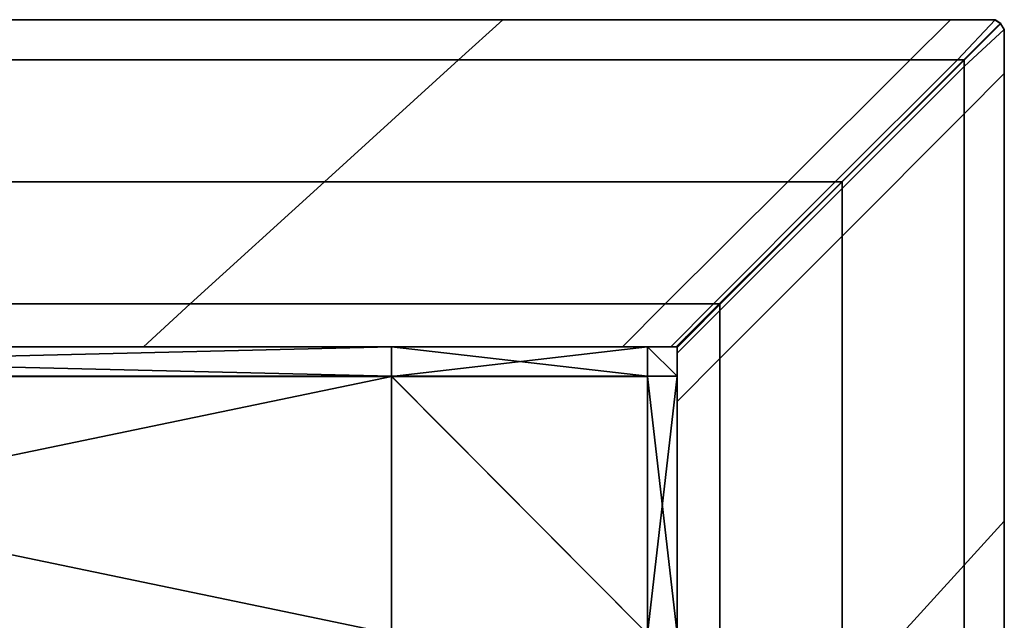
# Model space of a CAD drawing. Units: metres. Extents: x -0.31 to 0.31, y -0.302 to 0.318.
# Drawn here: x 0.28 to 0.31, y 0.299 to 0.318 of the extents above; entities that cross this region are included whole.
import ezdxf

# ---------------------------------------------------------------- set-up
doc = ezdxf.new("R2010")
doc.units = ezdxf.units.M
doc.header["$MEASUREMENT"] = 0
doc.layers.add('Layer003', color=7, linetype='Continuous', true_color=0xe4d699)

# ---------------------------------------------------------------- blocks, each defined once
blk = doc.blocks.new('9c116463-97a9-49d0-b8f7-b1d5632c360f')
at = {"layer": 'Layer003', "color": 254, "true_color": 0xcccccc, "invisible_edges": 12}
for points in [[(0.294665, 0.309868, 0.389832), (0.293315, 0.308639, 0.389832), (0.254717, 0.308639, 0.389832)], [(0.254717, 0.308639, 0.389832), (0.255392, 0.309868, 0.389832), (0.294665, 0.309868, 0.389832)], [(0.255391, 0.309868, 0.419832), (0.254717, 0.308639, 0.419832), (0.293315, 0.308639, 0.419832)], [(0.255391, 0.309868, 0.417953), (0.294665, 0.309868, 0.418014), (0.294665, 0.309868, 0.40986)], [(0.294665, 0.309868, 0.40986), (0.255391, 0.309868, 0.409828), (0.255391, 0.309868, 0.417953)], [(0.255391, 0.309868, 0.409828), (0.294665, 0.309868, 0.40986), (0.294665, 0.309868, 0.399799)], [(0.255391, 0.309868, 0.417953), (0.255391, 0.309868, 0.419832), (0.294665, 0.309868, 0.419832)], [(0.255391, 0.309868, 0.392651), (0.255391, 0.309868, 0.399784), (0.294665, 0.309868, 0.399799)], [(0.294665, 0.309868, 0.419832), (0.294665, 0.309868, 0.418014), (0.255391, 0.309868, 0.417953)], [(0.294665, 0.309868, 0.399799), (0.294665, 0.309868, 0.392621), (0.255391, 0.309868, 0.392651)], [(0.294665, 0.309868, 0.399799), (0.255391, 0.309868, 0.399784), (0.255391, 0.309868, 0.409828)], [(0.293315, 0.308639, 0.419832), (0.294665, 0.309868, 0.419832), (0.255391, 0.309868, 0.419832)], [(0.255392, 0.309868, 0.389832), (0.255391, 0.309868, 0.392651), (0.294665, 0.309868, 0.392621)], [(0.294665, 0.309868, 0.392621), (0.294665, 0.309868, 0.389832), (0.255392, 0.309868, 0.389832)], [(0.294665, 0.309868, 0.419832), (0.293315, 0.308639, 0.419832), (0.30712, 0.308639, 0.419832)], [(0.308352, 0.309868, 0.389832), (0.30712, 0.308639, 0.389832), (0.293315, 0.308639, 0.389832)], [(0.293315, 0.308639, 0.389832), (0.294665, 0.309868, 0.389832), (0.308352, 0.309868, 0.389832)], [(0.308352, 0.309868, 0.409846), (0.294665, 0.309868, 0.40986), (0.294665, 0.309868, 0.418014)], [(0.294665, 0.309868, 0.418014), (0.308352, 0.309868, 0.418009), (0.308352, 0.309868, 0.409846)], [(0.308352, 0.309868, 0.399779), (0.308352, 0.309868, 0.392586), (0.294665, 0.309868, 0.392621)], [(0.294665, 0.309868, 0.392621), (0.294665, 0.309868, 0.399799), (0.308352, 0.309868, 0.399779)], [(0.308352, 0.309868, 0.399779), (0.294665, 0.309868, 0.399799), (0.294665, 0.309868, 0.40986)], [(0.294665, 0.309868, 0.40986), (0.308352, 0.309868, 0.409846), (0.308352, 0.309868, 0.399779)], [(0.294665, 0.309868, 0.418014), (0.294665, 0.309868, 0.419832), (0.308352, 0.309868, 0.419832)], [(0.308352, 0.309868, 0.389832), (0.294665, 0.309868, 0.389832), (0.294665, 0.309868, 0.392621)], [(0.294665, 0.309868, 0.392621), (0.308352, 0.309868, 0.392586), (0.308352, 0.309868, 0.389832)], [(0.308352, 0.309868, 0.419832), (0.308352, 0.309868, 0.418009), (0.294665, 0.309868, 0.418014)], [(0.30712, 0.308639, 0.419832), (0.308352, 0.309868, 0.419832), (0.294665, 0.309868, 0.419832)], [(0.308572, 0.308639, 0.389832), (0.30712, 0.308639, 0.389832), (0.308352, 0.309868, 0.389832)], [(0.308352, 0.309868, 0.419832), (0.30712, 0.308639, 0.419832), (0.308572, 0.308639, 0.419832)], [(0.309714, 0.309868, 0.409846), (0.308352, 0.309868, 0.409846), (0.308352, 0.309868, 0.418009)], [(0.308352, 0.309868, 0.418009), (0.309714, 0.309868, 0.418009), (0.309714, 0.309868, 0.409846)], [(0.309722, 0.309868, 0.419832), (0.309714, 0.309868, 0.418009), (0.308352, 0.309868, 0.418009)], [(0.309722, 0.309868, 0.389832), (0.308352, 0.309868, 0.389832), (0.308352, 0.309868, 0.392586)], [(0.308352, 0.309868, 0.392586), (0.308352, 0.309868, 0.399779), (0.309714, 0.309868, 0.399778)], [(0.308572, 0.308639, 0.419832), (0.309722, 0.309868, 0.419832), (0.308352, 0.309868, 0.419832)], [(0.309714, 0.309868, 0.409846), (0.309714, 0.309868, 0.399778), (0.308352, 0.309868, 0.399779)], [(0.308352, 0.309868, 0.389832), (0.309722, 0.309868, 0.389832), (0.308572, 0.308639, 0.389832)], [(0.308352, 0.309868, 0.399779), (0.308352, 0.309868, 0.409846), (0.309714, 0.309868, 0.409846)], [(0.308352, 0.309868, 0.392586), (0.309714, 0.309868, 0.392584), (0.309722, 0.309868, 0.389832)], [(0.309714, 0.309868, 0.399778), (0.309714, 0.309868, 0.392584), (0.308352, 0.309868, 0.392586)], [(0.308352, 0.309868, 0.418009), (0.308352, 0.309868, 0.419832), (0.309722, 0.309868, 0.419832)], [(0.308784, 0.308639, 0.389832), (0.308572, 0.308639, 0.389832), (0.309722, 0.309868, 0.389832)], [(0.309722, 0.309868, 0.419832), (0.308572, 0.308639, 0.419832), (0.308784, 0.308639, 0.419832)], [(0.308784, 0.308639, 0.419832), (0.309892, 0.309747, 0.419832), (0.309722, 0.309868, 0.419832)], [(0.309722, 0.309868, 0.389832), (0.309892, 0.309747, 0.389832), (0.308784, 0.308639, 0.389832)], [(0.309885, 0.309747, 0.409845), (0.309714, 0.309868, 0.409846), (0.309714, 0.309868, 0.418009)], [(0.309714, 0.309868, 0.418009), (0.309885, 0.309747, 0.418009), (0.309885, 0.309747, 0.409845)], [(0.309714, 0.309868, 0.392584), (0.309885, 0.309747, 0.392584), (0.309892, 0.309747, 0.389832)], [(0.309885, 0.309747, 0.409845), (0.309885, 0.309747, 0.399778), (0.309714, 0.309868, 0.399778)], [(0.309892, 0.309747, 0.389832), (0.309722, 0.309868, 0.389832), (0.309714, 0.309868, 0.392584)], [(0.309714, 0.309868, 0.399778), (0.309714, 0.309868, 0.409846), (0.309885, 0.309747, 0.409845)], [(0.309885, 0.309747, 0.399778), (0.309885, 0.309747, 0.392584), (0.309714, 0.309868, 0.392584)], [(0.309714, 0.309868, 0.418009), (0.309722, 0.309868, 0.419832), (0.309892, 0.309747, 0.419832)], [(0.309714, 0.309868, 0.392584), (0.309714, 0.309868, 0.399778), (0.309885, 0.309747, 0.399778)], [(0.309892, 0.309747, 0.419832), (0.309885, 0.309747, 0.418009), (0.309714, 0.309868, 0.418009)], [(0.308774, 0.308651, 0.417998), (0.308773, 0.308651, 0.419368), (0.309729, 0.309605, 0.419372)], [(0.309729, 0.309605, 0.419372), (0.308773, 0.308651, 0.419368), (0.308774, 0.308651, 0.419832)], [(0.310002, 0.309564, 0.419832), (0.309885, 0.309756, 0.419832), (0.308774, 0.308651, 0.419832)], [(0.308774, 0.308651, 0.389832), (0.309885, 0.309756, 0.389832), (0.310002, 0.309564, 0.389832)], [(0.308774, 0.308652, 0.390159), (0.309787, 0.309662, 0.390163), (0.309885, 0.309756, 0.389832)], [(0.308774, 0.308651, 0.419832), (0.309885, 0.309756, 0.419832), (0.309729, 0.309605, 0.419372)], [(0.309885, 0.309756, 0.389832), (0.308774, 0.308651, 0.389832), (0.308774, 0.308652, 0.390159)], [(0.309787, 0.309662, 0.390163), (0.308774, 0.308652, 0.390159), (0.308774, 0.308651, 0.392585)], [(0.308774, 0.308651, 0.392585), (0.309782, 0.309658, 0.392585), (0.309787, 0.309662, 0.390163)], [(0.309782, 0.309658, 0.392585), (0.308774, 0.308651, 0.392585), (0.308774, 0.308651, 0.39971)], [(0.308774, 0.308651, 0.39971), (0.309771, 0.309646, 0.399712), (0.309782, 0.309658, 0.392585)], [(0.309758, 0.309633, 0.409796), (0.309771, 0.309646, 0.399712), (0.308774, 0.308651, 0.39971)], [(0.308774, 0.308651, 0.417998), (0.309734, 0.309609, 0.418006), (0.309758, 0.309633, 0.409796)], [(0.309758, 0.309633, 0.409796), (0.308774, 0.308651, 0.409792), (0.308774, 0.308651, 0.417998)], [(0.308774, 0.308651, 0.39971), (0.308774, 0.308651, 0.409792), (0.309758, 0.309633, 0.409796)], [(0.309729, 0.309605, 0.419372), (0.309734, 0.309609, 0.418006), (0.308774, 0.308651, 0.417998)], [(0.310002, 0.309564, 0.389832), (0.308774, 0.30844, 0.389832), (0.308774, 0.308651, 0.389832)], [(0.308774, 0.308651, 0.419832), (0.308774, 0.30844, 0.419832), (0.310002, 0.309564, 0.419832)], [(0.310002, 0.308218, 0.419832), (0.310002, 0.309564, 0.419832), (0.308774, 0.30844, 0.419832)], [(0.308774, 0.30844, 0.389832), (0.310002, 0.309564, 0.389832), (0.310002, 0.308218, 0.389832)], [(0.309892, 0.309747, 0.389832), (0.309795, 0.309653, 0.390163), (0.308784, 0.30864, 0.390159)], [(0.308784, 0.30864, 0.390159), (0.308784, 0.308639, 0.389832), (0.309892, 0.309747, 0.389832)], [(0.309737, 0.309595, 0.419372), (0.309892, 0.309747, 0.419832), (0.308784, 0.308639, 0.419832)], [(0.308784, 0.308639, 0.392585), (0.308784, 0.30864, 0.390159), (0.309795, 0.309653, 0.390163)], [(0.309795, 0.309653, 0.390163), (0.30979, 0.309648, 0.392585), (0.308784, 0.308639, 0.392585)], [(0.308784, 0.308639, 0.399773), (0.308784, 0.308639, 0.392585), (0.30979, 0.309648, 0.392585)], [(0.30979, 0.309648, 0.392585), (0.309766, 0.309624, 0.399777), (0.308784, 0.308639, 0.399773)], [(0.308784, 0.308639, 0.409838), (0.308784, 0.308639, 0.399773), (0.309766, 0.309624, 0.399777)], [(0.309766, 0.309624, 0.399777), (0.309757, 0.309615, 0.409844), (0.308784, 0.308639, 0.409838)], [(0.308784, 0.308639, 0.417998), (0.308784, 0.308639, 0.409838), (0.309757, 0.309615, 0.409844)], [(0.309757, 0.309615, 0.409844), (0.309742, 0.309599, 0.418006), (0.308784, 0.308639, 0.417998)], [(0.308784, 0.308639, 0.417998), (0.309742, 0.309599, 0.418006), (0.309737, 0.309595, 0.419372)], [(0.309737, 0.309595, 0.419372), (0.308784, 0.308639, 0.419368), (0.308784, 0.308639, 0.417998)], [(0.308784, 0.308639, 0.419832), (0.308784, 0.308639, 0.419368), (0.309737, 0.309595, 0.419372)], [(0.309734, 0.309609, 0.418006), (0.309729, 0.309605, 0.419372), (0.309885, 0.309756, 0.419832)], [(0.309885, 0.309756, 0.419832), (0.309885, 0.309747, 0.418009), (0.309734, 0.309609, 0.418006)], [(0.309734, 0.309609, 0.418006), (0.309885, 0.309747, 0.418009), (0.309885, 0.309747, 0.409797)], [(0.309885, 0.309747, 0.409797), (0.309758, 0.309633, 0.409796), (0.309734, 0.309609, 0.418006)], [(0.309892, 0.309747, 0.419832), (0.309737, 0.309595, 0.419372), (0.309742, 0.309599, 0.418006)], [(0.309885, 0.309747, 0.409845), (0.309885, 0.309747, 0.418009), (0.309742, 0.309599, 0.418006)], [(0.309742, 0.309599, 0.418006), (0.309757, 0.309615, 0.409844), (0.309885, 0.309747, 0.409845)], [(0.309742, 0.309599, 0.418006), (0.309885, 0.309747, 0.418009), (0.309892, 0.309747, 0.419832)], [(0.309757, 0.309615, 0.409844), (0.309766, 0.309624, 0.399777), (0.309885, 0.309747, 0.399778)], [(0.309885, 0.309747, 0.399778), (0.309885, 0.309747, 0.409845), (0.309757, 0.309615, 0.409844)], [(0.309771, 0.309646, 0.399712), (0.309758, 0.309633, 0.409796), (0.309885, 0.309747, 0.409797)], [(0.309766, 0.309624, 0.399777), (0.30979, 0.309648, 0.392585), (0.309885, 0.309747, 0.392584)], [(0.309885, 0.309747, 0.392584), (0.309885, 0.309747, 0.399778), (0.309766, 0.309624, 0.399777)], [(0.309771, 0.309646, 0.399712), (0.309885, 0.309747, 0.399712), (0.309885, 0.309747, 0.392584)], [(0.309885, 0.309747, 0.392584), (0.309782, 0.309658, 0.392585), (0.309771, 0.309646, 0.399712)], [(0.309885, 0.309747, 0.409797), (0.309885, 0.309747, 0.399712), (0.309771, 0.309646, 0.399712)], [(0.309787, 0.309662, 0.390163), (0.309782, 0.309658, 0.392585), (0.309885, 0.309747, 0.392584)], [(0.309885, 0.309747, 0.392584), (0.309885, 0.309756, 0.389832), (0.309787, 0.309662, 0.390163)], [(0.309885, 0.309747, 0.392584), (0.30979, 0.309648, 0.392585), (0.309795, 0.309653, 0.390163)], [(0.309795, 0.309653, 0.390163), (0.309892, 0.309747, 0.389832), (0.309885, 0.309747, 0.392584)], [(0.309885, 0.309756, 0.389832), (0.309885, 0.309747, 0.392584), (0.310002, 0.309564, 0.392584)], [(0.310002, 0.309564, 0.392584), (0.310002, 0.309564, 0.389832), (0.309885, 0.309756, 0.389832)], [(0.310002, 0.309564, 0.418009), (0.309885, 0.309747, 0.418009), (0.309885, 0.309756, 0.419832)], [(0.309885, 0.309756, 0.419832), (0.310002, 0.309564, 0.419832), (0.310002, 0.309564, 0.418009)], [(0.309885, 0.309747, 0.418009), (0.310002, 0.309564, 0.418009), (0.310002, 0.309564, 0.409797)], [(0.309885, 0.309747, 0.399712), (0.310002, 0.309564, 0.399712), (0.310002, 0.309564, 0.392584)], [(0.310002, 0.309564, 0.392584), (0.309885, 0.309747, 0.392584), (0.309885, 0.309747, 0.399712)], [(0.310002, 0.309564, 0.409797), (0.309885, 0.309747, 0.409797), (0.309885, 0.309747, 0.418009)], [(0.310002, 0.309564, 0.399712), (0.309885, 0.309747, 0.399712), (0.309885, 0.309747, 0.409797)], [(0.309885, 0.309747, 0.409797), (0.310002, 0.309564, 0.409797), (0.310002, 0.309564, 0.399712)], [(0.310002, 0.308218, 0.392586), (0.310002, 0.308218, 0.389832), (0.310002, 0.309564, 0.389832)], [(0.310002, 0.309564, 0.419832), (0.310002, 0.308218, 0.419832), (0.310002, 0.308218, 0.418009)], [(0.310002, 0.308218, 0.409798), (0.310002, 0.309564, 0.409797), (0.310002, 0.309564, 0.418009)], [(0.310002, 0.308218, 0.392586), (0.310002, 0.309564, 0.392584), (0.310002, 0.309564, 0.399712)], [(0.310002, 0.309564, 0.399712), (0.310002, 0.308218, 0.399713), (0.310002, 0.308218, 0.392586)], [(0.310002, 0.309564, 0.418009), (0.310002, 0.308218, 0.418009), (0.310002, 0.308218, 0.409798)], [(0.310002, 0.309564, 0.389832), (0.310002, 0.309564, 0.392584), (0.310002, 0.308218, 0.392586)], [(0.310002, 0.308218, 0.418009), (0.310002, 0.309564, 0.418009), (0.310002, 0.309564, 0.419832)], [(0.310002, 0.308218, 0.399713), (0.310002, 0.309564, 0.399712), (0.310002, 0.309564, 0.409797)], [(0.310002, 0.309564, 0.409797), (0.310002, 0.308218, 0.409798), (0.310002, 0.308218, 0.399713)], [(0.289215, 0.304906, 0.389832), (0.252667, 0.304906, 0.389832), (0.254717, 0.308639, 0.389832)], [(0.254717, 0.308639, 0.419832), (0.252667, 0.304906, 0.419832), (0.289215, 0.304906, 0.419832)], [(0.254717, 0.308639, 0.389832), (0.293315, 0.308639, 0.389832), (0.289215, 0.304906, 0.389832)], [(0.289215, 0.304906, 0.419832), (0.293315, 0.308639, 0.419832), (0.254717, 0.308639, 0.419832)], [(0.303379, 0.304906, 0.389832), (0.289215, 0.304906, 0.389832), (0.293315, 0.308639, 0.389832)], [(0.293315, 0.308639, 0.419832), (0.289215, 0.304906, 0.419832), (0.303379, 0.304906, 0.419832)], [(0.303379, 0.304906, 0.419832), (0.30712, 0.308639, 0.419832), (0.293315, 0.308639, 0.419832)], [(0.293315, 0.308639, 0.389832), (0.30712, 0.308639, 0.389832), (0.303379, 0.304906, 0.389832)], [(0.304835, 0.304906, 0.389832), (0.303379, 0.304906, 0.389832), (0.30712, 0.308639, 0.389832)], [(0.30712, 0.308639, 0.419832), (0.303379, 0.304906, 0.419832), (0.304835, 0.304906, 0.419832)], [(0.308572, 0.308639, 0.419832), (0.304835, 0.304906, 0.419832), (0.305049, 0.304906, 0.419832)], [(0.304835, 0.304906, 0.419832), (0.308572, 0.308639, 0.419832), (0.30712, 0.308639, 0.419832)], [(0.30712, 0.308639, 0.389832), (0.308572, 0.308639, 0.389832), (0.304835, 0.304906, 0.389832)], [(0.305049, 0.304906, 0.389832), (0.304835, 0.304906, 0.389832), (0.308572, 0.308639, 0.389832)], [(0.305041, 0.304916, 0.417965), (0.30504, 0.304916, 0.419353), (0.308773, 0.308651, 0.419368)], [(0.308773, 0.308651, 0.419368), (0.30504, 0.304916, 0.419353), (0.305041, 0.304916, 0.419832)], [(0.308774, 0.308652, 0.390159), (0.308774, 0.308651, 0.389832), (0.305041, 0.304916, 0.389832)], [(0.305041, 0.304916, 0.389832), (0.305041, 0.304917, 0.390144), (0.308774, 0.308652, 0.390159)], [(0.308774, 0.308651, 0.392585), (0.308774, 0.308652, 0.390159), (0.305041, 0.304917, 0.390144)], [(0.305041, 0.304916, 0.389832), (0.308774, 0.308651, 0.389832), (0.308774, 0.30844, 0.389832)], [(0.305041, 0.304917, 0.390144), (0.305041, 0.304916, 0.392589), (0.308774, 0.308651, 0.392585)], [(0.308774, 0.308651, 0.392585), (0.305041, 0.304916, 0.392589), (0.305041, 0.304916, 0.399705)], [(0.305041, 0.304916, 0.399705), (0.308774, 0.308651, 0.39971), (0.308774, 0.308651, 0.392585)], [(0.308774, 0.30844, 0.419832), (0.308774, 0.308651, 0.419832), (0.305041, 0.304916, 0.419832)], [(0.308774, 0.308651, 0.409792), (0.308774, 0.308651, 0.39971), (0.305041, 0.304916, 0.399705)], [(0.305041, 0.304916, 0.419832), (0.308774, 0.308651, 0.419832), (0.308773, 0.308651, 0.419368)], [(0.305041, 0.304916, 0.417965), (0.308774, 0.308651, 0.417998), (0.308774, 0.308651, 0.409792)], [(0.308773, 0.308651, 0.419368), (0.308774, 0.308651, 0.417998), (0.305041, 0.304916, 0.417965)], [(0.305041, 0.304916, 0.399705), (0.305041, 0.304916, 0.409777), (0.308774, 0.308651, 0.409792)], [(0.308774, 0.308651, 0.409792), (0.305041, 0.304916, 0.409777), (0.305041, 0.304916, 0.417965)], [(0.305049, 0.304906, 0.389832), (0.308784, 0.308639, 0.389832), (0.308784, 0.30864, 0.390159)], [(0.308784, 0.30864, 0.390159), (0.305049, 0.304907, 0.390144), (0.305049, 0.304906, 0.389832)], [(0.305049, 0.304907, 0.390144), (0.308784, 0.30864, 0.390159), (0.308784, 0.308639, 0.392585)], [(0.308572, 0.308639, 0.389832), (0.308784, 0.308639, 0.389832), (0.305049, 0.304906, 0.389832)], [(0.308784, 0.308639, 0.419368), (0.308784, 0.308639, 0.419832), (0.305049, 0.304906, 0.419832)], [(0.308784, 0.308639, 0.392585), (0.308784, 0.308639, 0.399773), (0.305049, 0.304906, 0.399759)], [(0.305049, 0.304906, 0.409817), (0.305049, 0.304906, 0.399759), (0.308784, 0.308639, 0.399773)], [(0.305049, 0.304906, 0.399759), (0.305049, 0.304906, 0.392589), (0.308784, 0.308639, 0.392585)], [(0.305049, 0.304906, 0.419832), (0.308784, 0.308639, 0.419832), (0.308572, 0.308639, 0.419832)], [(0.308784, 0.308639, 0.392585), (0.305049, 0.304906, 0.392589), (0.305049, 0.304907, 0.390144)], [(0.308784, 0.308639, 0.399773), (0.308784, 0.308639, 0.409838), (0.305049, 0.304906, 0.409817)], [(0.305049, 0.304906, 0.417965), (0.308784, 0.308639, 0.417998), (0.308784, 0.308639, 0.419368)], [(0.308784, 0.308639, 0.419368), (0.305049, 0.304906, 0.419353), (0.305049, 0.304906, 0.417965)], [(0.305049, 0.304906, 0.419832), (0.305049, 0.304906, 0.419353), (0.308784, 0.308639, 0.419368)], [(0.305049, 0.304906, 0.417965), (0.305049, 0.304906, 0.409817), (0.308784, 0.308639, 0.409838)], [(0.308784, 0.308639, 0.409838), (0.308784, 0.308639, 0.417998), (0.305049, 0.304906, 0.417965)], [(0.305041, 0.304702, 0.389832), (0.308774, 0.30844, 0.389832), (0.308774, 0.306986, 0.389832)], [(0.308774, 0.30844, 0.389832), (0.305041, 0.304702, 0.389832), (0.305041, 0.304916, 0.389832)], [(0.305041, 0.304916, 0.419832), (0.305041, 0.304702, 0.419832), (0.308774, 0.30844, 0.419832)], [(0.308774, 0.306986, 0.419832), (0.308774, 0.30844, 0.419832), (0.305041, 0.304702, 0.419832)], [(0.310002, 0.308218, 0.389832), (0.308774, 0.306986, 0.389832), (0.308774, 0.30844, 0.389832)], [(0.308774, 0.30844, 0.419832), (0.308774, 0.306986, 0.419832), (0.310002, 0.308218, 0.419832)], [(0.308774, 0.293181, 0.389832), (0.308774, 0.306986, 0.389832), (0.310002, 0.308218, 0.389832)], [(0.310002, 0.294531, 0.419832), (0.310002, 0.308218, 0.419832), (0.308774, 0.306986, 0.419832)], [(0.310002, 0.308218, 0.389832), (0.310002, 0.294531, 0.389832), (0.308774, 0.293181, 0.389832)], [(0.310002, 0.308218, 0.389832), (0.310002, 0.308218, 0.392586), (0.310002, 0.294531, 0.392621)], [(0.310002, 0.308218, 0.419832), (0.310002, 0.294531, 0.419832), (0.310002, 0.294531, 0.418014)], [(0.310002, 0.294531, 0.418014), (0.310002, 0.294531, 0.409818), (0.310002, 0.308218, 0.409798)], [(0.310002, 0.308218, 0.399713), (0.310002, 0.294531, 0.399741), (0.310002, 0.294531, 0.392621)], [(0.310002, 0.294531, 0.392621), (0.310002, 0.308218, 0.392586), (0.310002, 0.308218, 0.399713)], [(0.310002, 0.294531, 0.392621), (0.310002, 0.294531, 0.389832), (0.310002, 0.308218, 0.389832)], [(0.310002, 0.294531, 0.418014), (0.310002, 0.308218, 0.418009), (0.310002, 0.308218, 0.419832)], [(0.310002, 0.308218, 0.409798), (0.310002, 0.308218, 0.418009), (0.310002, 0.294531, 0.418014)], [(0.310002, 0.294531, 0.399741), (0.310002, 0.308218, 0.399713), (0.310002, 0.308218, 0.409798)], [(0.310002, 0.308218, 0.409798), (0.310002, 0.294531, 0.409818), (0.310002, 0.294531, 0.399741)], [(0.305041, 0.303245, 0.389832), (0.308774, 0.306986, 0.389832), (0.308774, 0.293181, 0.389832)], [(0.308774, 0.306986, 0.389832), (0.305041, 0.303245, 0.389832), (0.305041, 0.304702, 0.389832)], [(0.308774, 0.293181, 0.419832), (0.308774, 0.306986, 0.419832), (0.305041, 0.303245, 0.419832)], [(0.305041, 0.304702, 0.419832), (0.305041, 0.303245, 0.419832), (0.308774, 0.306986, 0.419832)], [(0.308774, 0.306986, 0.419832), (0.308774, 0.293181, 0.419832), (0.310002, 0.294531, 0.419832)], [(0.289215, 0.304906, 0.389832), (0.285115, 0.301173, 0.389832), (0.250617, 0.301173, 0.389832)], [(0.250617, 0.301173, 0.389832), (0.252667, 0.304906, 0.389832), (0.289215, 0.304906, 0.389832)], [(0.252667, 0.304906, 0.419832), (0.250617, 0.301173, 0.419832), (0.285115, 0.301173, 0.419832)], [(0.285115, 0.301173, 0.419832), (0.289215, 0.304906, 0.419832), (0.252667, 0.304906, 0.419832)], [(0.289215, 0.304906, 0.419832), (0.285115, 0.301173, 0.419832), (0.299637, 0.301173, 0.419832)], [(0.299637, 0.301173, 0.389832), (0.285115, 0.301173, 0.389832), (0.289215, 0.304906, 0.389832)], [(0.289215, 0.304906, 0.389832), (0.303379, 0.304906, 0.389832), (0.299637, 0.301173, 0.389832)], [(0.299637, 0.301173, 0.419832), (0.303379, 0.304906, 0.419832), (0.289215, 0.304906, 0.419832)], [(0.301109, 0.301173, 0.389832), (0.299637, 0.301173, 0.389832), (0.303379, 0.304906, 0.389832)], [(0.303379, 0.304906, 0.419832), (0.299637, 0.301173, 0.419832), (0.301109, 0.301173, 0.419832)], [(0.301326, 0.301173, 0.389832), (0.301109, 0.301173, 0.389832), (0.304835, 0.304906, 0.389832)], [(0.304835, 0.304906, 0.419832), (0.301109, 0.301173, 0.419832), (0.301326, 0.301173, 0.419832)], [(0.303379, 0.304906, 0.389832), (0.304835, 0.304906, 0.389832), (0.301109, 0.301173, 0.389832)], [(0.301109, 0.301173, 0.419832), (0.304835, 0.304906, 0.419832), (0.303379, 0.304906, 0.419832)], [(0.301308, 0.301193, 0.417931), (0.301307, 0.301192, 0.419338), (0.30504, 0.304916, 0.419353)], [(0.30504, 0.304916, 0.419353), (0.301307, 0.301192, 0.419338), (0.301308, 0.301193, 0.419832)], [(0.305041, 0.304916, 0.392589), (0.305041, 0.304917, 0.390144), (0.301308, 0.301193, 0.390129)], [(0.305041, 0.304917, 0.390144), (0.305041, 0.304916, 0.389832), (0.301308, 0.301193, 0.389832)], [(0.301308, 0.301193, 0.389832), (0.301308, 0.301193, 0.390129), (0.305041, 0.304917, 0.390144)], [(0.305041, 0.304702, 0.419832), (0.305041, 0.304916, 0.419832), (0.301308, 0.301193, 0.419832)], [(0.30504, 0.304916, 0.419353), (0.305041, 0.304916, 0.417965), (0.301308, 0.301193, 0.417931)], [(0.301308, 0.301193, 0.390129), (0.301308, 0.301193, 0.392593), (0.305041, 0.304916, 0.392589)], [(0.301308, 0.301193, 0.417931), (0.305041, 0.304916, 0.417965), (0.305041, 0.304916, 0.409777)], [(0.301308, 0.301193, 0.399701), (0.305041, 0.304916, 0.399705), (0.305041, 0.304916, 0.392589)], [(0.305041, 0.304916, 0.392589), (0.301308, 0.301193, 0.392593), (0.301308, 0.301193, 0.399701)], [(0.301308, 0.301193, 0.389832), (0.305041, 0.304916, 0.389832), (0.305041, 0.304702, 0.389832)], [(0.305041, 0.304916, 0.409777), (0.301308, 0.301193, 0.409763), (0.301308, 0.301193, 0.417931)], [(0.301308, 0.301193, 0.419832), (0.305041, 0.304916, 0.419832), (0.30504, 0.304916, 0.419353)], [(0.305041, 0.304916, 0.409777), (0.305041, 0.304916, 0.399705), (0.301308, 0.301193, 0.399701)], [(0.301308, 0.301193, 0.399701), (0.301308, 0.301193, 0.409763), (0.305041, 0.304916, 0.409777)], [(0.301308, 0.301193, 0.419832), (0.301308, 0.300976, 0.419832), (0.305041, 0.304702, 0.419832)], [(0.305041, 0.304702, 0.389832), (0.301308, 0.300977, 0.389832), (0.301308, 0.301193, 0.389832)], [(0.301308, 0.300977, 0.389832), (0.305041, 0.304702, 0.389832), (0.305041, 0.303245, 0.389832)], [(0.305041, 0.303245, 0.419832), (0.305041, 0.304702, 0.419832), (0.301308, 0.300976, 0.419832)], [(0.305049, 0.304906, 0.419353), (0.301325, 0.301173, 0.419338), (0.301326, 0.301173, 0.417931)], [(0.301326, 0.301173, 0.419832), (0.301325, 0.301173, 0.419338), (0.305049, 0.304906, 0.419353)], [(0.301326, 0.301174, 0.390129), (0.305049, 0.304907, 0.390144), (0.305049, 0.304906, 0.392589)], [(0.301326, 0.301173, 0.389832), (0.305049, 0.304906, 0.389832), (0.305049, 0.304907, 0.390144)], [(0.305049, 0.304907, 0.390144), (0.301326, 0.301174, 0.390129), (0.301326, 0.301173, 0.389832)], [(0.301326, 0.301173, 0.417931), (0.301326, 0.301173, 0.409795), (0.305049, 0.304906, 0.409817)], [(0.305049, 0.304906, 0.409817), (0.305049, 0.304906, 0.417965), (0.301326, 0.301173, 0.417931)], [(0.301326, 0.301173, 0.417931), (0.305049, 0.304906, 0.417965), (0.305049, 0.304906, 0.419353)], [(0.305049, 0.304906, 0.399759), (0.305049, 0.304906, 0.409817), (0.301326, 0.301173, 0.409795)], [(0.305049, 0.304906, 0.392589), (0.301326, 0.301173, 0.392593), (0.301326, 0.301174, 0.390129)], [(0.305049, 0.304906, 0.392589), (0.305049, 0.304906, 0.399759), (0.301326, 0.301173, 0.399744)], [(0.301326, 0.301173, 0.399744), (0.301326, 0.301173, 0.392593), (0.305049, 0.304906, 0.392589)], [(0.301326, 0.301173, 0.409795), (0.301326, 0.301173, 0.399744), (0.305049, 0.304906, 0.399759)], [(0.304835, 0.304906, 0.389832), (0.305049, 0.304906, 0.389832), (0.301326, 0.301173, 0.389832)], [(0.301326, 0.301173, 0.419832), (0.305049, 0.304906, 0.419832), (0.304835, 0.304906, 0.419832)], [(0.305049, 0.304906, 0.419353), (0.305049, 0.304906, 0.419832), (0.301326, 0.301173, 0.419832)], [(0.301308, 0.299503, 0.389832), (0.305041, 0.303245, 0.389832), (0.305041, 0.289081, 0.389832)], [(0.305041, 0.289081, 0.419832), (0.305041, 0.303245, 0.419832), (0.301308, 0.299503, 0.419832)], [(0.305041, 0.303245, 0.389832), (0.301308, 0.299503, 0.389832), (0.301308, 0.300977, 0.389832)], [(0.301308, 0.300976, 0.419832), (0.301308, 0.299503, 0.419832), (0.305041, 0.303245, 0.419832)], [(0.308774, 0.293181, 0.389832), (0.305041, 0.289081, 0.389832), (0.305041, 0.303245, 0.389832)], [(0.305041, 0.303245, 0.419832), (0.305041, 0.289081, 0.419832), (0.308774, 0.293181, 0.419832)], [(0.285115, 0.301173, 0.389832), (0.283679, 0.299866, 0.389832), (0.249898, 0.299866, 0.389832)], [(0.249898, 0.299866, 0.389832), (0.250617, 0.301173, 0.389832), (0.285115, 0.301173, 0.389832)], [(0.250617, 0.301173, 0.419832), (0.249898, 0.299866, 0.419832), (0.283679, 0.299866, 0.419832)], [(0.283679, 0.299866, 0.419832), (0.285115, 0.301173, 0.419832), (0.250617, 0.301173, 0.419832)], [(0.285115, 0.301173, 0.419832), (0.283679, 0.299866, 0.419832), (0.298327, 0.299866, 0.419832)], [(0.298327, 0.299866, 0.389832), (0.283679, 0.299866, 0.389832), (0.285115, 0.301173, 0.389832)], [(0.285115, 0.301173, 0.389832), (0.299637, 0.301173, 0.389832), (0.298327, 0.299866, 0.389832)], [(0.298327, 0.299866, 0.419832), (0.299637, 0.301173, 0.419832), (0.285115, 0.301173, 0.419832)], [(0.299804, 0.299866, 0.389832), (0.298327, 0.299866, 0.389832), (0.299637, 0.301173, 0.389832)], [(0.299637, 0.301173, 0.419832), (0.298327, 0.299866, 0.419832), (0.299804, 0.299866, 0.419832)], [(0.299637, 0.301173, 0.389832), (0.301109, 0.301173, 0.389832), (0.299804, 0.299866, 0.389832)], [(0.299804, 0.299866, 0.419832), (0.301109, 0.301173, 0.419832), (0.299637, 0.301173, 0.419832)], [(0.301109, 0.301173, 0.419832), (0.299804, 0.299866, 0.419832), (0.300021, 0.299866, 0.419832)], [(0.300021, 0.299866, 0.389832), (0.299804, 0.299866, 0.389832), (0.301109, 0.301173, 0.389832)], [(0.301308, 0.300976, 0.419832), (0.301308, 0.301193, 0.419832), (0.3, 0.299889, 0.419832)], [(0.3, 0.299889, 0.389832), (0.301308, 0.301193, 0.389832), (0.301308, 0.300977, 0.389832)], [(0.3, 0.299889, 0.389832), (0.300302, 0.30019, 0.390125), (0.301308, 0.301193, 0.390129)], [(0.3, 0.299889, 0.419832), (0.301308, 0.301193, 0.419832), (0.301307, 0.301192, 0.419338)], [(0.301308, 0.301193, 0.390129), (0.301308, 0.301193, 0.389832), (0.3, 0.299889, 0.389832)], [(0.301307, 0.301192, 0.419338), (0.300265, 0.300152, 0.419334), (0.3, 0.299889, 0.419832)], [(0.300021, 0.299866, 0.389832), (0.301326, 0.301173, 0.389832), (0.301326, 0.301174, 0.390129)], [(0.301326, 0.301174, 0.390129), (0.300322, 0.300168, 0.390125), (0.300021, 0.299866, 0.389832)], [(0.300021, 0.299866, 0.419832), (0.301326, 0.301173, 0.419832), (0.301109, 0.301173, 0.419832)], [(0.300021, 0.299866, 0.419832), (0.300285, 0.30013, 0.419334), (0.301325, 0.301173, 0.419338)], [(0.301109, 0.301173, 0.389832), (0.301326, 0.301173, 0.389832), (0.300021, 0.299866, 0.389832)], [(0.301325, 0.301173, 0.419338), (0.301326, 0.301173, 0.419832), (0.300021, 0.299866, 0.419832)], [(0.300265, 0.300153, 0.417923), (0.301308, 0.301193, 0.417931), (0.301308, 0.301193, 0.409763)], [(0.301307, 0.301192, 0.419338), (0.301308, 0.301193, 0.417931), (0.300265, 0.300153, 0.417923)], [(0.301308, 0.301193, 0.409763), (0.300288, 0.300176, 0.409759), (0.300265, 0.300153, 0.417923)], [(0.300265, 0.300153, 0.417923), (0.300265, 0.300152, 0.419334), (0.301307, 0.301192, 0.419338)], [(0.301325, 0.301173, 0.419338), (0.300285, 0.30013, 0.419334), (0.300286, 0.300131, 0.417923)], [(0.300286, 0.300131, 0.417923), (0.3003, 0.300145, 0.409789), (0.301326, 0.301173, 0.409795)], [(0.301326, 0.301173, 0.409795), (0.301326, 0.301173, 0.417931), (0.300286, 0.300131, 0.417923)], [(0.300286, 0.300131, 0.417923), (0.301326, 0.301173, 0.417931), (0.301325, 0.301173, 0.419338)], [(0.300295, 0.300182, 0.399699), (0.300288, 0.300176, 0.409759), (0.301308, 0.301193, 0.409763)], [(0.301308, 0.301193, 0.392593), (0.3003, 0.300188, 0.392594), (0.300295, 0.300182, 0.399699)], [(0.300295, 0.300182, 0.399699), (0.301308, 0.301193, 0.399701), (0.301308, 0.301193, 0.392593)], [(0.301308, 0.301193, 0.409763), (0.301308, 0.301193, 0.399701), (0.300295, 0.300182, 0.399699)], [(0.300302, 0.30019, 0.390125), (0.3003, 0.300188, 0.392594), (0.301308, 0.301193, 0.392593)], [(0.3003, 0.300145, 0.409789), (0.300308, 0.300154, 0.39974), (0.301326, 0.301173, 0.399744)], [(0.301326, 0.301173, 0.399744), (0.301326, 0.301173, 0.409795), (0.3003, 0.300145, 0.409789)], [(0.301308, 0.301193, 0.392593), (0.301308, 0.301193, 0.390129), (0.300302, 0.30019, 0.390125)], [(0.301326, 0.301173, 0.392593), (0.301326, 0.301173, 0.399744), (0.300308, 0.300154, 0.39974)], [(0.300308, 0.300154, 0.39974), (0.300321, 0.300166, 0.392594), (0.301326, 0.301173, 0.392593)], [(0.301326, 0.301173, 0.392593), (0.300321, 0.300166, 0.392594), (0.300322, 0.300168, 0.390125)], [(0.300322, 0.300168, 0.390125), (0.301326, 0.301174, 0.390129), (0.301326, 0.301173, 0.392593)], [(0.301308, 0.300977, 0.389832), (0.3, 0.299671, 0.389832), (0.3, 0.299889, 0.389832)], [(0.3, 0.299671, 0.389832), (0.301308, 0.300977, 0.389832), (0.301308, 0.299503, 0.389832)], [(0.3, 0.299889, 0.419832), (0.3, 0.299671, 0.419832), (0.301308, 0.300976, 0.419832)], [(0.301308, 0.299503, 0.419832), (0.301308, 0.300976, 0.419832), (0.3, 0.299671, 0.419832)], [(0.3003, 0.300188, 0.392594), (0.300302, 0.30019, 0.390125), (0.3, 0.299889, 0.389832)], [(0.3003, 0.300188, 0.392594), (0.3, 0.299889, 0.392595), (0.3, 0.299889, 0.399699)], [(0.3, 0.299889, 0.389832), (0.3, 0.299889, 0.392595), (0.3003, 0.300188, 0.392594)], [(0.3, 0.299889, 0.399699), (0.300295, 0.300182, 0.399699), (0.3003, 0.300188, 0.392594)], [(0.300288, 0.300176, 0.409759), (0.300295, 0.300182, 0.399699), (0.3, 0.299889, 0.399699)], [(0.300265, 0.300153, 0.417923), (0.300288, 0.300176, 0.409759), (0.3, 0.299889, 0.409757)], [(0.3, 0.299889, 0.399699), (0.3, 0.299889, 0.409757), (0.300288, 0.300176, 0.409759)], [(0.3, 0.299889, 0.419832), (0.300265, 0.300152, 0.419334), (0.300265, 0.300153, 0.417923)], [(0.300265, 0.300153, 0.417923), (0.3, 0.299889, 0.41792), (0.3, 0.299889, 0.419832)], [(0.3, 0.299889, 0.409757), (0.3, 0.299889, 0.41792), (0.300265, 0.300153, 0.417923)], [(0.300021, 0.299866, 0.389832), (0.300322, 0.300168, 0.390125), (0.300321, 0.300166, 0.392594)], [(0.300021, 0.299866, 0.399739), (0.300021, 0.299866, 0.392595), (0.300321, 0.300166, 0.392594)], [(0.300321, 0.300166, 0.392594), (0.300308, 0.300154, 0.39974), (0.300021, 0.299866, 0.399739)], [(0.300321, 0.300166, 0.392594), (0.300021, 0.299866, 0.392595), (0.300021, 0.299866, 0.389832)], [(0.300021, 0.299866, 0.399739), (0.300308, 0.300154, 0.39974), (0.3003, 0.300145, 0.409789)], [(0.300021, 0.299866, 0.409787), (0.3003, 0.300145, 0.409789), (0.300286, 0.300131, 0.417923)], [(0.3003, 0.300145, 0.409789), (0.300021, 0.299866, 0.409787), (0.300021, 0.299866, 0.399739)], [(0.249898, 0.299866, 0.409787), (0.283679, 0.299866, 0.409787), (0.283679, 0.299866, 0.41792)], [(0.283679, 0.299866, 0.41792), (0.249898, 0.299866, 0.41792), (0.249898, 0.299866, 0.409787)], [(0.249898, 0.299866, 0.392595), (0.249898, 0.299866, 0.389832), (0.283679, 0.299866, 0.389832)], [(0.249898, 0.299866, 0.409787), (0.249898, 0.299866, 0.399739), (0.283679, 0.299866, 0.399739)], [(0.249898, 0.299866, 0.419832), (0.249898, 0.299866, 0.41792), (0.283679, 0.299866, 0.41792)], [(0.283679, 0.299866, 0.389832), (0.283679, 0.299866, 0.392595), (0.249898, 0.299866, 0.392595)], [(0.283679, 0.299866, 0.392595), (0.283679, 0.299866, 0.399739), (0.249898, 0.299866, 0.399739)], [(0.283679, 0.299866, 0.41792), (0.283679, 0.299866, 0.419832), (0.249898, 0.299866, 0.419832)], [(0.283679, 0.299866, 0.399739), (0.283679, 0.299866, 0.409787), (0.249898, 0.299866, 0.409787)], [(0.249898, 0.299866, 0.399739), (0.249898, 0.299866, 0.392595), (0.283679, 0.299866, 0.392595)], [(0.298327, 0.299866, 0.41792), (0.283679, 0.299866, 0.41792), (0.283679, 0.299866, 0.409787)], [(0.283679, 0.299866, 0.409787), (0.298327, 0.299866, 0.409787), (0.298327, 0.299866, 0.41792)], [(0.283679, 0.299866, 0.399739), (0.283679, 0.299866, 0.392595), (0.298327, 0.299866, 0.392595)], [(0.283679, 0.299866, 0.392595), (0.283679, 0.299866, 0.389832), (0.298327, 0.299866, 0.389832)], [(0.283679, 0.299866, 0.419832), (0.283679, 0.299866, 0.41792), (0.298327, 0.299866, 0.41792)], [(0.298327, 0.299866, 0.389832), (0.298327, 0.299866, 0.392595), (0.283679, 0.299866, 0.392595)], [(0.298327, 0.299866, 0.399739), (0.298327, 0.299866, 0.409787), (0.283679, 0.299866, 0.409787)], [(0.298327, 0.299866, 0.41792), (0.298327, 0.299866, 0.419832), (0.283679, 0.299866, 0.419832)], [(0.283679, 0.299866, 0.409787), (0.283679, 0.299866, 0.399739), (0.298327, 0.299866, 0.399739)], [(0.298327, 0.299866, 0.392595), (0.298327, 0.299866, 0.399739), (0.283679, 0.299866, 0.399739)], [(0.299804, 0.299866, 0.41792), (0.298327, 0.299866, 0.41792), (0.298327, 0.299866, 0.409787)], [(0.298327, 0.299866, 0.409787), (0.299804, 0.299866, 0.409787), (0.299804, 0.299866, 0.41792)], [(0.299804, 0.299866, 0.389832), (0.299804, 0.299866, 0.392595), (0.298327, 0.299866, 0.392595)], [(0.298327, 0.299866, 0.392595), (0.298327, 0.299866, 0.389832), (0.299804, 0.299866, 0.389832)], [(0.298327, 0.299866, 0.419832), (0.298327, 0.299866, 0.41792), (0.299804, 0.299866, 0.41792)], [(0.298327, 0.299866, 0.409787), (0.298327, 0.299866, 0.399739), (0.299804, 0.299866, 0.399739)], [(0.299804, 0.299866, 0.392595), (0.299804, 0.299866, 0.399739), (0.298327, 0.299866, 0.399739)], [(0.299804, 0.299866, 0.399739), (0.299804, 0.299866, 0.409787), (0.298327, 0.299866, 0.409787)], [(0.298327, 0.299866, 0.399739), (0.298327, 0.299866, 0.392595), (0.299804, 0.299866, 0.392595)], [(0.299804, 0.299866, 0.41792), (0.299804, 0.299866, 0.419832), (0.298327, 0.299866, 0.419832)], [(0.299804, 0.299866, 0.409787), (0.300021, 0.299866, 0.409787), (0.300021, 0.299866, 0.41792)], [(0.300021, 0.299866, 0.41792), (0.299804, 0.299866, 0.41792), (0.299804, 0.299866, 0.409787)], [(0.300021, 0.299866, 0.389832), (0.300021, 0.299866, 0.392595), (0.299804, 0.299866, 0.392595)], [(0.299804, 0.299866, 0.409787), (0.299804, 0.299866, 0.399739), (0.300021, 0.299866, 0.399739)], [(0.300021, 0.299866, 0.392595), (0.300021, 0.299866, 0.399739), (0.299804, 0.299866, 0.399739)], [(0.300021, 0.299866, 0.41792), (0.300021, 0.299866, 0.419832), (0.299804, 0.299866, 0.419832)], [(0.299804, 0.299866, 0.392595), (0.299804, 0.299866, 0.389832), (0.300021, 0.299866, 0.389832)], [(0.299804, 0.299866, 0.419832), (0.299804, 0.299866, 0.41792), (0.300021, 0.299866, 0.41792)], [(0.299804, 0.299866, 0.399739), (0.299804, 0.299866, 0.392595), (0.300021, 0.299866, 0.392595)], [(0.300021, 0.299866, 0.399739), (0.300021, 0.299866, 0.409787), (0.299804, 0.299866, 0.409787)], [(0.3, 0.299889, 0.392595), (0.3, 0.299671, 0.392595), (0.3, 0.299671, 0.399699)], [(0.3, 0.299889, 0.409757), (0.3, 0.299671, 0.409757), (0.3, 0.299671, 0.41792)], [(0.3, 0.299671, 0.419832), (0.3, 0.299889, 0.419832), (0.3, 0.299889, 0.41792)], [(0.3, 0.299671, 0.392595), (0.3, 0.299889, 0.392595), (0.3, 0.299889, 0.389832)], [(0.3, 0.299889, 0.389832), (0.3, 0.299671, 0.389832), (0.3, 0.299671, 0.392595)], [(0.3, 0.299671, 0.399699), (0.3, 0.299889, 0.399699), (0.3, 0.299889, 0.392595)], [(0.3, 0.299671, 0.41792), (0.3, 0.299889, 0.41792), (0.3, 0.299889, 0.409757)], [(0.3, 0.299889, 0.41792), (0.3, 0.299671, 0.41792), (0.3, 0.299671, 0.419832)], [(0.3, 0.299889, 0.409757), (0.3, 0.299889, 0.399699), (0.3, 0.299671, 0.399699)], [(0.3, 0.299671, 0.399699), (0.3, 0.299671, 0.409757), (0.3, 0.299889, 0.409757)], [(0.300286, 0.300131, 0.417923), (0.300021, 0.299866, 0.41792), (0.300021, 0.299866, 0.409787)], [(0.300286, 0.300131, 0.417923), (0.300285, 0.30013, 0.419334), (0.300021, 0.299866, 0.419832)], [(0.300021, 0.299866, 0.419832), (0.300021, 0.299866, 0.41792), (0.300286, 0.300131, 0.417923)], [(0.3, 0.299671, 0.389832), (0.3, 0.298193, 0.389832), (0.3, 0.298193, 0.392595)], [(0.3, 0.299671, 0.392595), (0.3, 0.298193, 0.392595), (0.3, 0.298193, 0.399699)], [(0.3, 0.298193, 0.41792), (0.3, 0.299671, 0.41792), (0.3, 0.299671, 0.409757)], [(0.3, 0.299671, 0.41792), (0.3, 0.298193, 0.41792), (0.3, 0.298192, 0.419832)], [(0.3, 0.299671, 0.409757), (0.3, 0.298193, 0.409757), (0.3, 0.298193, 0.41792)], [(0.301308, 0.299503, 0.389832), (0.3, 0.298193, 0.389832), (0.3, 0.299671, 0.389832)], [(0.3, 0.298193, 0.399699), (0.3, 0.299671, 0.399699), (0.3, 0.299671, 0.392595)], [(0.3, 0.298192, 0.419832), (0.3, 0.299671, 0.419832), (0.3, 0.299671, 0.41792)], [(0.3, 0.299671, 0.419832), (0.3, 0.298192, 0.419832), (0.301308, 0.299503, 0.419832)], [(0.3, 0.298193, 0.392595), (0.3, 0.299671, 0.392595), (0.3, 0.299671, 0.389832)], [(0.3, 0.298193, 0.399699), (0.3, 0.298193, 0.409757), (0.3, 0.299671, 0.409757)], [(0.3, 0.299671, 0.409757), (0.3, 0.299671, 0.399699), (0.3, 0.298193, 0.399699)], [(0.301308, 0.284981, 0.419832), (0.301308, 0.299503, 0.419832), (0.3, 0.298192, 0.419832)], [(0.3, 0.298193, 0.389832), (0.301308, 0.299503, 0.389832), (0.301308, 0.284981, 0.389832)], [(0.305041, 0.289081, 0.389832), (0.301308, 0.284981, 0.389832), (0.301308, 0.299503, 0.389832)], [(0.301308, 0.299503, 0.419832), (0.301308, 0.284981, 0.419832), (0.305041, 0.289081, 0.419832)], [(0.3, 0.283545, 0.392595), (0.3, 0.298193, 0.392595), (0.3, 0.298193, 0.389832)], [(0.3, 0.298193, 0.409757), (0.3, 0.283545, 0.409757), (0.3, 0.283545, 0.41792)], [(0.3, 0.283545, 0.399699), (0.3, 0.298193, 0.399699), (0.3, 0.298193, 0.392595)], [(0.3, 0.298193, 0.41792), (0.3, 0.283545, 0.41792), (0.3, 0.283545, 0.419832)], [(0.301308, 0.284981, 0.389832), (0.3, 0.283545, 0.389832), (0.3, 0.298193, 0.389832)], [(0.3, 0.298193, 0.392595), (0.3, 0.283545, 0.392595), (0.3, 0.283545, 0.399699)], [(0.3, 0.283545, 0.41792), (0.3, 0.298193, 0.41792), (0.3, 0.298193, 0.409757)], [(0.3, 0.283545, 0.419832), (0.3, 0.298192, 0.419832), (0.3, 0.298193, 0.41792)], [(0.3, 0.298193, 0.389832), (0.3, 0.283545, 0.389832), (0.3, 0.283545, 0.392595)], [(0.3, 0.283545, 0.399699), (0.3, 0.283545, 0.409757), (0.3, 0.298193, 0.409757)], [(0.3, 0.298193, 0.409757), (0.3, 0.298193, 0.399699), (0.3, 0.283545, 0.399699)], [(0.3, 0.298192, 0.419832), (0.3, 0.283545, 0.419832), (0.301308, 0.284981, 0.419832)], [(0.310002, 0.255257, 0.419832), (0.310002, 0.294531, 0.419832), (0.308774, 0.293181, 0.419832)], [(0.308774, 0.254583, 0.389832), (0.308774, 0.293181, 0.389832), (0.310002, 0.294531, 0.389832)], [(0.310002, 0.294531, 0.389832), (0.310002, 0.255257, 0.389832), (0.308774, 0.254583, 0.389832)], [(0.310002, 0.294531, 0.419832), (0.310002, 0.255257, 0.419832), (0.310002, 0.255257, 0.417953)], [(0.310002, 0.255257, 0.417953), (0.310002, 0.294531, 0.418014), (0.310002, 0.294531, 0.419832)], [(0.310002, 0.294531, 0.409818), (0.310002, 0.294531, 0.418014), (0.310002, 0.255257, 0.417953)], [(0.310002, 0.255257, 0.417953), (0.310002, 0.255257, 0.409802), (0.310002, 0.294531, 0.409818)], [(0.310002, 0.294531, 0.399741), (0.310002, 0.255257, 0.39975), (0.310002, 0.255257, 0.392651)], [(0.310002, 0.255257, 0.389832), (0.310002, 0.294531, 0.389832), (0.310002, 0.294531, 0.392621)], [(0.310002, 0.294531, 0.392621), (0.310002, 0.255257, 0.392651), (0.310002, 0.255257, 0.389832)], [(0.310002, 0.255257, 0.392651), (0.310002, 0.294531, 0.392621), (0.310002, 0.294531, 0.399741)], [(0.310002, 0.294531, 0.399741), (0.310002, 0.294531, 0.409818), (0.310002, 0.255257, 0.409802)], [(0.310002, 0.255257, 0.409802), (0.310002, 0.255257, 0.39975), (0.310002, 0.294531, 0.399741)], [(0.305041, 0.289081, 0.389832), (0.308774, 0.293181, 0.389832), (0.308774, 0.254583, 0.389832)], [(0.308774, 0.254582, 0.419832), (0.308774, 0.293181, 0.419832), (0.305041, 0.289081, 0.419832)], [(0.308774, 0.293181, 0.419832), (0.308774, 0.254582, 0.419832), (0.310002, 0.255257, 0.419832)]]:
    blk.add_3dface(points, dxfattribs=at)
at = {"layer": 'Layer003', "color": 254, "true_color": 0xcccccc}
mesh = blk.add_polyface(dxfattribs=at)
corners = [(0.206072, 0.291083, 0.390649), (0.253392, 0.291083, 0.390649), (0.253392, 0.249429, 0.390649), (0.291271, 0.249429, 0.390649), (0.291271, 0.291083, 0.390649), (0.29127, 0.291083, 0.409769), (0.253392, 0.291083, 0.409778), (0.253392, 0.249429, 0.409768), (0.299095, 0.299866, 0.408868), (0.29127, 0.299866, 0.408875), (0.29127, 0.299866, 0.40978), (0.299095, 0.299866, 0.409773), (0.29127, 0.29896, 0.409779), (0.299095, 0.29896, 0.409772), (0.299095, 0.299866, 0.391554), (0.291271, 0.299866, 0.391554), (0.291271, 0.299866, 0.399729), (0.299095, 0.299866, 0.39972), (0.253392, 0.299866, 0.391554), (0.253392, 0.299866, 0.399739), (0.253392, 0.299866, 0.408882), (0.299095, 0.291083, 0.390649), (0.299095, 0.249429, 0.390649), (0.291271, 0.298961, 0.390649), (0.299095, 0.298961, 0.390649), (0.253392, 0.298961, 0.390649), (0.253392, 0.29896, 0.409786), (0.299095, 0.291083, 0.409765), (0.291271, 0.249429, 0.40976), (0.291271, 0.299866, 0.390649), (0.299095, 0.299866, 0.390649), (0.253392, 0.299866, 0.409787), (0.253392, 0.299866, 0.390649)]
mesh.append_faces([[corners[k] for k in face] for face in [(0, 1, 2), (3, 2, 1), (1, 4, 3), (5, 6, 7), (8, 9, 10), (10, 11, 8), (11, 10, 12), (12, 13, 11), (14, 15, 16), (16, 17, 14), (17, 16, 9), (9, 8, 17), (15, 18, 19), (19, 16, 15), (16, 19, 20), (20, 9, 16), (21, 22, 3), (3, 4, 21), (21, 4, 23), (23, 24, 21), (4, 1, 25), (25, 23, 4), (12, 26, 6), (6, 5, 12), (27, 13, 12), (12, 5, 27), (27, 5, 28), (24, 23, 29), (29, 30, 24), (30, 29, 15), (9, 20, 31), (31, 10, 9), (10, 31, 26), (26, 12, 10), (23, 25, 32), (32, 29, 23), (29, 32, 18), (18, 15, 29)]], dxfattribs={"vtx2": -1, "color": 254})
mesh = blk.add_polyface(dxfattribs=at)
corners = [(0.3, 0.298961, 0.391554), (0.3, 0.291083, 0.391554), (0.3, 0.291083, 0.390649), (0.3, 0.298961, 0.390649), (0.299095, 0.291083, 0.390649), (0.299095, 0.298961, 0.390649), (0.299095, 0.299866, 0.39972), (0.299095, 0.299866, 0.408868), (0.3, 0.299866, 0.408867), (0.3, 0.299866, 0.399719), (0.3, 0.298961, 0.408867), (0.3, 0.298961, 0.399718), (0.3, 0.291083, 0.399708), (0.3, 0.249429, 0.399699), (0.3, 0.291083, 0.40886), (0.299095, 0.299866, 0.391554), (0.3, 0.299866, 0.391554), (0.3, 0.249429, 0.390649), (0.299095, 0.249429, 0.390649), (0.299095, 0.29896, 0.409772), (0.299095, 0.291083, 0.409765), (0.3, 0.291083, 0.409765), (0.3, 0.298961, 0.409772), (0.3, 0.249429, 0.409757), (0.3, 0.249429, 0.408853), (0.291271, 0.299866, 0.391554), (0.299095, 0.299866, 0.390649), (0.3, 0.299866, 0.390649), (0.3, 0.299866, 0.409772), (0.299095, 0.299866, 0.409773)]
mesh.append_faces([[corners[k] for k in face] for face in [(0, 1, 2), (2, 3, 0), (3, 2, 4), (4, 5, 3), (6, 7, 8), (8, 9, 6), (9, 8, 10), (10, 11, 9), (0, 11, 12), (12, 1, 0), (1, 12, 13), (12, 11, 10), (10, 14, 12), (13, 12, 14), (15, 6, 9), (9, 16, 15), (16, 9, 11), (11, 0, 16), (17, 2, 1), (18, 4, 2), (19, 20, 21), (21, 22, 19), (22, 21, 14), (14, 10, 22), (23, 21, 20), (24, 14, 21), (25, 15, 26), (16, 27, 26), (26, 15, 16), (26, 27, 3), (3, 5, 26), (3, 27, 16), (16, 0, 3), (22, 28, 29), (29, 19, 22), (29, 28, 8), (8, 7, 29), (8, 28, 22), (22, 10, 8)]], dxfattribs={"vtx2": -1, "color": 254})
blk = doc.blocks.new('d5274851-5a35-487c-ad3b-d6b5cf3d9311')
blk.add_blockref('9c116463-97a9-49d0-b8f7-b1d5632c360f', (0, 0))

msp = doc.modelspace()

# ---------------------------------------------------------------- block references
msp.add_blockref('d5274851-5a35-487c-ad3b-d6b5cf3d9311', (0, 0.007988, -0.000004))

doc.saveas('drawing.dxf')
